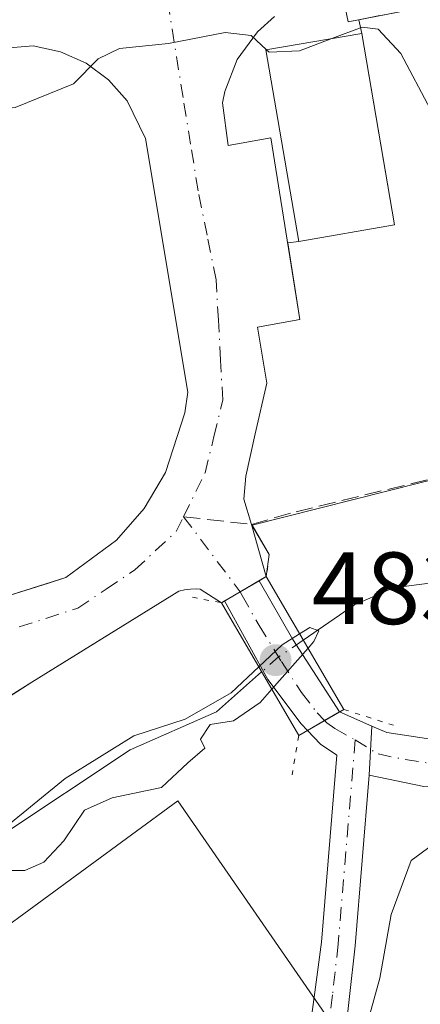
# Model space of a CAD drawing. Units: metres. Extents: x 617484 to 620930, y 4741001 to 4743373.
# Drawn here: x 618556 to 618595, y 4741877 to 4741973 of the extents above; entities that cross this region are included whole.
import ezdxf

# ---------------------------------------------------------------- set-up
doc = ezdxf.new("R2010")
doc.units = ezdxf.units.M
doc.header["$MEASUREMENT"] = 0
for name, pattern in [('DGN Style 3', [2.307223458686699, 1.648016756204785, -0.6592067024819142]), ('DGN Style 4', [2.6384748266838614, 1.318413404963828, -0.6592067024819142, 0.001648016756204785, -0.6592067024819142]), ('DGN Style 5', [1.1536117293433497, 0.4944050268614355, -0.6592067024819142])]:
    doc.linetypes.add(name, pattern=pattern)
for name, color, linetype, lineweight in [('Arbolado forestal CxS', 92, 'Continuous', 0), ('Corriente natural lineal', 142, 'Continuous', 13), ('Corriente natural lineal oculto', 9, 'DGN Style 4', 13), ('Cultivos herbáceos CxS', 92, 'Continuous', 0), ('Curva de nivel normal', 30, 'Continuous', 0), ('Edificación industrial Cxs', 135, 'Continuous', 13), ('Elemento construido', 1, 'Continuous', 0), ('Núcleo urbano CxS', 7, 'Continuous', 0), ('Pista no pavimentada Cxs', 111, 'Continuous', 0), ('Pista no pavimentada eje', 91, 'DGN Style 4', 0), ('Pista pavimentada Cxs', 135, 'Continuous', 0), ('Pista pavimentada eje', 135, 'DGN Style 4', 0), ('Puente Cxs', 1, 'Continuous', 13), ('Puente esquema', 1, 'DGN Style 5', 0), ('Punto de cota en terreno', 7, 'Continuous', 0), ('Recinto industrial CxS', 135, 'Continuous', 0), ('Roquedo CxS', 135, 'Continuous', 0), ('Rótulo de punto de cota en construcción', 7, 'Continuous', 0), ('Senda', 7, 'DGN Style 3', 0), ('Senda no paivmentada conexión', 7, 'DGN Style 3', 0), ('Vía urbana Cxs', 4, 'Continuous', 0), ('Vía urbana eje', 4, 'DGN Style 4', 0)]:
    doc.layers.add(name, color=color, linetype=linetype, lineweight=lineweight)
doc.styles.add('Style-Arial', font='txt')

# ---------------------------------------------------------------- blocks, each defined once
blk = doc.blocks.new('*U17')
at = {"layer": 'Cultivos herbáceos CxS', "color": 92, "linetype": 'Continuous', "lineweight": 0}
blk.add_polyline3d([(618375.2698999997, 4741792.5119, 481.164499999999), (618381.6809, 4741803.344900001, 480.9282999999996), (618394.3003000002, 4741816.515500001, 479.8948999999994), (618430.7059000004, 4741821.4815, 479.8861000000034), (618458.1009000001, 4741823.531099999, 481.0761999999959), (618506.8273, 4741842.172900001, 481.8622000000032), (618531.6501000002, 4741858.726500001, 482.2673000000068), (618544.9408999998, 4741869.7393, 482.258600000001), (618553.0395000001, 4741883.626499999, 480.9760999999999), (618571.1545000002, 4741896.928900001, 480.3650999999954), (618585.8629000002, 4741875.617900001, 484.7473999999929), (618586.5853000004, 4741874.3683, 484.8040000000037), (618603.2785, 4741862.5625, 486.786500000002), (618623.6013000002, 4741854.695699999, 487.8522999999987), (618630.9199000001, 4741840.897100001, 488.2136000000028), (618621.9545, 4741821.473300001, 488.5265999999974), (618618.9731000002, 4741802.622099999, 490.406799999997), (618628.2270999998, 4741788.735900001, 493.4348999999929)], dxfattribs=at)
blk = doc.blocks.new('5PATER')
at = {"layer": 'Roquedo CxS', "linetype": 'Continuous', "lineweight": 0}
h = blk.add_hatch(color=51, dxfattribs=at)
edge = h.paths.add_edge_path()
edge.add_ellipse((0, 0), major_axis=(-0.1095731443231308, -0.1110710700762829), ratio=0.9994222409660322, start_angle=0, end_angle=360)
blk = doc.blocks.new('*U22')
at = {"layer": 'Pista no pavimentada Cxs', "color": 111, "linetype": 'Continuous', "lineweight": 0}
blk.add_polyline3d([(618595.1801000005, 4741898.340100001, 495.7115999999951), (618589.8601000002, 4741899.4301, 485.9665999999997), (618590.1091, 4741904.240700001, 484.7541999999958), (618591.5800999999, 4741903.600099999, 485.866599999994), (618595.8601000002, 4741902.960100001, 495.0106999999989)], dxfattribs=at)
blk = doc.blocks.new('*U28')
at = {"layer": 'Vía urbana Cxs', "color": 4, "linetype": 'Continuous', "lineweight": 0}
for points in [[(618631.4923, 4741981.573200001, 485.8867999999929), (618587.8101000005, 4741973.100099999, 488.0267000000022), (618587.2500999998, 4741975.7501, 486.5736999999936)], [(618580.6101000002, 4741973.620100001, 486.334799999997), (618578.9401000004, 4741972.120100001, 486.0844999999972), (618576.9600999998, 4741969.4001, 485.5905000000057), (618575.7500999998, 4741966.270099999, 485.3931000000011), (618575.5301999999, 4741965.170100001, 485.256899999993), (618576.0900999998, 4741961.0101, 484.9072000000015), (618580.2500999998, 4741961.7601, 488.0877999999939), (618583.0900999998, 4741943.9901, 484.1633000000002), (618578.9301000005, 4741943.2401, 484.0776000000042), (618579.8701, 4741937.7501, 483.9248999999982), (618578.7301000003, 4741932.8101, 483.7706999999937), (618577.7901, 4741928.6801, 483.6809999999969), (618577.6001000004, 4741926.4101, 483.6696999999986), (618578.3601000002, 4741923.950099999, 483.7617000000028), (618579.8000999996, 4741918.850099999, 483.8172999999952), (618579.1201, 4741918.454299999, 483.7785000000004), (618577.2597000003, 4741917.371099999, 483.8058000000019), (618575.7153000003, 4741916.471899999, 484.3551000000007), (618575.4200999998, 4741916.300100001, 484.4787000000069), (618573.3400999998, 4741917.620100001, 483.8481000000029), (618572.9600999998, 4741917.6501, 483.8558000000049), (618572.3902000004, 4741917.640100001, 483.8589999999967), (618571.8201000001, 4741917.5701, 483.8141999999935), (618571.2600999996, 4741917.4301, 483.8125), (618559.2061000001, 4741909.9813, 487.3576999999932), (618556.8901000004, 4741908.550100001, 490.5313000000024), (618553.6801000005, 4741906.470100001, 493.2871000000014)], [(618443.4101, 4741900.610099999, 485.3364000000002), (618491.0500999996, 4741908.360099999, 485.4293000000035), (618516.5701000001, 4741912.710100001, 484.5377000000008), (618537.9301000005, 4741916.300100001, 484.7768999999971), (618553.0502000004, 4741919.130100001, 484.7087000000029), (618553.6201, 4741916.6801, 484.3500000000058), (618558.5192, 4741918.221700001, 483.5964999999997), (618560.2301000003, 4741918.7601, 483.6159000000043), (618565.1700999998, 4741922.4101, 483.7899999999936), (618567.8601000002, 4741925.5101, 484.3524999999936), (618569.9600999998, 4741929.030099999, 484.6989999999933), (618571.8601000002, 4741934.870100001, 484.4279999999999), (618572.1401000004, 4741936.9001, 484.3046000000032), (618567.9901000002, 4741961.670100001, 484.946299999996), (618566.2001, 4741965.350099999, 485.7115000000049), (618564.3901000004, 4741967.4101, 486.9269000000059), (618562.1902000001, 4741969.040100001, 487.1159999999945), (618559.7001, 4741970.170100001, 486.1022999999987), (618557.0201000003, 4741970.7401, 485.6367999999929), (618552.3000999996, 4741970.360099999, 485.5095000000001), (618552.6700999998, 4741967.530099999, 485.4787000000069), (618517.5102000004, 4741961.4801, 485.7966000000015), (618482.5401999997, 4741955.4301, 486.1150999999954), (618477.0001999997, 4741954.459000001, 486.0072999999975)]]:
    blk.add_polyline3d(points, dxfattribs=at)

msp = doc.modelspace()

# ---------------------------------------------------------------- linework, layer by layer
at = {"layer": 'Arbolado forestal CxS', "color": 92, "linetype": 'Continuous', "lineweight": 0}
for points in [[(618458.5843000002, 4741848.9981, 481.7507999999943), (618490.9017000003, 4741854.392700001, 481.6255999999995), (618511.0701000001, 4741864.6819, 482.0546999999933), (618522.1080999998, 4741874.510700001, 482.152700000006), (618541.4254999999, 4741891.7117, 482.8248000000021), (618543.9688999997, 4741902.119899999, 483.6229000000022), (618546.7695000004, 4741904.084100001, 483.5764999999956), (618550.2801000001, 4741904.770099999, 483.4879999999976), (618553.6801000005, 4741906.470100001, 483.4278999999952), (618556.8901000004, 4741908.550100001, 483.4545999999973), (618571.2600999996, 4741917.4301, 483.414499999999), (618571.8201000001, 4741917.5701, 483.4137000000047), (618572.3901000004, 4741917.640100001, 483.4124000000011), (618572.9600999998, 4741917.6501, 483.4049999999989), (618573.3400999998, 4741917.620100001, 483.3986000000005), (618575.4200999998, 4741916.300100001, 483.2685999999958), (618575.7153000003, 4741916.471899999, 483.2703000000038), (618577.2597000003, 4741917.371099999, 483.3181000000041), (618579.1201, 4741918.4542, 483.3003000000026), (618579.8000999996, 4741918.850099999, 483.2954000000027), (618580.0900999998, 4741921.030099999, 483.3987000000052), (618578.4062000001, 4741923.872199999, 483.5188000000053), (618604.5935000004, 4741930.513699999, 482.6682000000001)], [(618458.5843000002, 4741848.9981, 481.7507999999943), (618490.9017000003, 4741854.392700001, 481.6255999999995), (618511.0701000001, 4741864.6819, 482.0546999999933), (618522.1080999998, 4741874.510700001, 482.152700000006), (618541.4254999999, 4741891.7117, 482.8248000000021), (618543.9688999997, 4741902.119899999, 483.6229000000022), (618546.7695000004, 4741904.084100001, 483.5764999999956), (618550.2801000001, 4741904.770099999, 483.4879999999976), (618553.6801000005, 4741906.470100001, 483.4278999999952), (618556.8901000004, 4741908.550100001, 483.4545999999973), (618571.2600999996, 4741917.4301, 483.414499999999), (618571.8201000001, 4741917.5701, 483.4137000000047), (618572.3901000004, 4741917.640100001, 483.4124000000011), (618572.9600999998, 4741917.6501, 483.4049999999989), (618573.3400999998, 4741917.620100001, 483.3986000000005), (618575.4200999998, 4741916.300100001, 483.2685999999958), (618575.7153000003, 4741916.471899999, 483.2703000000038), (618577.2597000003, 4741917.371099999, 483.3181000000041), (618579.1201, 4741918.4542, 483.3003000000026), (618579.8000999996, 4741918.850099999, 483.2954000000027), (618580.0900999998, 4741921.030099999, 483.3987000000052), (618578.4062000001, 4741923.872199999, 483.5188000000053), (618604.5935000004, 4741930.513699999, 482.6682000000001)], [(618628.2270999998, 4741788.735900001, 493.4348999999929), (618618.9731000002, 4741802.622099999, 490.406799999997), (618621.9545, 4741821.473300001, 488.5265999999974), (618630.9199000001, 4741840.897100001, 488.2136000000028), (618623.6013000002, 4741854.695699999, 487.8522999999987), (618603.2785, 4741862.5625, 486.786500000002), (618586.5853000004, 4741874.3683, 484.8040000000037), (618585.8629000002, 4741875.617900001, 484.7473999999929), (618571.1545000002, 4741896.928900001, 480.3650999999954), (618553.0395000001, 4741883.626499999, 480.9760999999999), (618544.9408999998, 4741869.7393, 482.258600000001), (618531.6501000002, 4741858.726500001, 482.2673000000068), (618506.8273, 4741842.172900001, 481.8622000000032), (618458.1009000001, 4741823.531099999, 481.0761999999959), (618430.7059000004, 4741821.4815, 479.8861000000034), (618394.3003000002, 4741816.515500001, 479.8948999999994), (618381.6809, 4741803.344900001, 480.9282999999996), (618375.2698999997, 4741792.5119, 481.164499999999)], [(618375.2698999997, 4741792.5119, 481.164499999999), (618381.6809, 4741803.344900001, 480.9282999999996), (618394.3003000002, 4741816.515500001, 479.8948999999994), (618430.7059000004, 4741821.4815, 479.8861000000034), (618458.1009000001, 4741823.531099999, 481.0761999999959), (618506.8273, 4741842.172900001, 481.8622000000032), (618531.6501000002, 4741858.726500001, 482.2673000000068), (618544.9408999998, 4741869.7393, 482.258600000001), (618553.0395000001, 4741883.626499999, 480.9760999999999), (618571.1545000002, 4741896.928900001, 480.3650999999954), (618585.8629000002, 4741875.617900001, 484.7473999999929), (618586.5853000004, 4741874.3683, 484.8040000000037), (618603.2785, 4741862.5625, 486.786500000002), (618623.6013000002, 4741854.695699999, 487.8522999999987), (618630.9199000001, 4741840.897100001, 488.2136000000028), (618621.9545, 4741821.473300001, 488.5265999999974), (618618.9731000002, 4741802.622099999, 490.406799999997), (618628.2270999998, 4741788.735900001, 493.4348999999929)]]:
    msp.add_polyline3d(points, dxfattribs=at)
at = {"layer": 'Corriente natural lineal', "color": 142, "linetype": 'Continuous', "lineweight": 13}
for points in [[(618601.5823999997, 4741919.816000001, 481.6996999999974), (618595.7598000001, 4741918.223099999, 481.3895000000048), (618592.2177999998, 4741917.760600001, 481.2896999999939), (618588.4220000004, 4741916.0823, 481.5734999999986), (618583.4142000005, 4741912.653200001, 481.7130999999936)], [(618579.3474000003, 4741909.543199999, 481.6141999999964), (618574.9269000003, 4741905.646400001, 481.4554999999964), (618566.5010000002, 4741901.928400001, 481.8917999999976), (618553.7515000004, 4741893.4619, 480.4755000000005), (618544.9308000002, 4741885.166999999, 481.241599999994), (618538.3699000003, 4741880.244999999, 481.2924000000058), (618525.0017999997, 4741866.9956, 480.517200000002), (618521.5248999996, 4741864.009, 480.4238000000041), (618514.4726999998, 4741859.9968, 480.8831999999966), (618502.7789000003, 4741851.5338, 480.4636000000028), (618483.8970999997, 4741843.248299999, 479.7220999999991), (618478.1423000004, 4741841.460200001, 479.5626000000047), (618471.2779000001, 4741840.3244, 480.0114999999933)]]:
    msp.add_polyline3d(points, dxfattribs=at)
at = {"layer": 'Corriente natural lineal oculto', "color": 9, "linetype": 'DGN Style 4', "lineweight": 13, "extrusion": (0.2801299322714966, -0.3941482159704873, 0.8753138893521849), "elevation": -1695311.03245543, "flags": 128}
msp.add_lwpolyline([(3251263.437313394, 3069786.286921796), (3251260.511766244, 3069786.345239858), (3251258.320780169, 3069786.082394975)], dxfattribs=at)
at = {"layer": 'Cultivos herbáceos CxS', "color": 92, "linetype": 'Continuous', "lineweight": 0}
msp.add_polyline3d([(618375.2698999997, 4741792.5119, 481.164499999999), (618381.6809, 4741803.344900001, 480.9282999999996), (618394.3003000002, 4741816.515500001, 479.8948999999994), (618430.7059000004, 4741821.4815, 479.8861000000034), (618458.1009000001, 4741823.531099999, 481.0761999999959), (618506.8273, 4741842.172900001, 481.8622000000032), (618531.6501000002, 4741858.726500001, 482.2673000000068), (618544.9408999998, 4741869.7393, 482.258600000001), (618553.0395000001, 4741883.626499999, 480.9760999999999), (618571.1545000002, 4741896.928900001, 480.3650999999954), (618585.8629000002, 4741875.617900001, 484.7473999999929), (618586.5853000004, 4741874.3683, 484.8040000000037), (618603.2785, 4741862.5625, 486.786500000002), (618623.6013000002, 4741854.695699999, 487.8522999999987), (618630.9199000001, 4741840.897100001, 488.2136000000028), (618621.9545, 4741821.473300001, 488.5265999999974), (618618.9731000002, 4741802.622099999, 490.406799999997), (618628.2270999998, 4741788.735900001, 493.4348999999929)], dxfattribs=at)
at = {"layer": 'Curva de nivel normal', "color": 30, "linetype": 'Continuous', "lineweight": 0, "flags": 128}
for points, elevation in [([(618586.1940000001, 4741971.453700001), (618589.1799999997, 4741972.5801), (618590.7300000006, 4741972.380100001), (618592.9400000004, 4741969.9901), (618595.8399999999, 4741964.530099999), (618598.3600000005, 4741963.140100001), (618601.8399999999, 4741965.340100001), (618604.9500000002, 4741969.1801), (618608.1799999997, 4741971.3301), (618616.0300000003, 4741974.5601)], 485), ([(618475.54, 4741929.5801), (618485.3600000005, 4741936.0701), (618491.7000000002, 4741941.600099999), (618495.9800000006, 4741947.380100001), (618499.8099999996, 4741951.340100001), (618503.9800000006, 4741953.2401), (618509.3600000005, 4741955.5001), (618520.0300000003, 4741958.3201), (618530.3600000005, 4741959.8101), (618535.1299999999, 4741960.2601), (618542.3600000005, 4741962.120100001), (618548.9000000004, 4741963.460100001), (618552.0300000003, 4741964.340100001), (618555.2599999999, 4741964.700099999), (618560.9800000006, 4741967.020099999), (618563.3799999999, 4741969.460100001), (618565.4500000002, 4741970.4801), (618570.2599999999, 4741970.970100001), (618575.7999999998, 4741972.040100001), (618578.3099999996, 4741971.7401), (618579.8269999997, 4741970.351700001)], 485), ([(618579.8269999997, 4741970.351700001), (618580.0800000001, 4741970.120100001), (618583.0300000003, 4741970.2601), (618586.1940000001, 4741971.453700001)], 485), ([(618583.0599999996, 4741913.2601), (618581.3600000005, 4741912.190099999), (618579.0599999996, 4741910.030099999)], 480), ([(618583.8808000004, 4741911.8509), (618584.4600000001, 4741912.5001), (618584.9500000002, 4741913.540100001), (618584.0499999998, 4741913.880100001), (618583.0599999996, 4741913.2601)], 480), ([(618583.8808000004, 4741911.8509), (618580.3391000004, 4741907.8391)], 480), ([(618579.0599999996, 4741910.030099999), (618576.3600000005, 4741907.5001), (618571.8799999999, 4741904.9101), (618566.8700000001, 4741903.280099999), (618560.1600000003, 4741899.120100001), (618551.3799999999, 4741891.9901), (618541.9299999997, 4741884.6501), (618533.0499999998, 4741876.8301), (618528.0899999999, 4741872.170100001), (618524.2000000002, 4741869.460100001), (618520.8899999997, 4741866.020099999), (618515.9199999999, 4741862.9001), (618510.0300000003, 4741858.7401), (618500.2999999998, 4741852.050100001), (618494.5300000003, 4741851.370100001), (618485.0300000003, 4741848.6801), (618478.3600000005, 4741845.340100001), (618474.3600000005, 4741843.950099999)], 480), ([(618580.3391000004, 4741907.8391), (618579.2000000002, 4741906.5601), (618576.5999999996, 4741904.7501), (618574.3300000001, 4741904.4001), (618573.3799999999, 4741902.970100001), (618573.79, 4741902.0801), (618572.1500000004, 4741900.640100001), (618569.5700000003, 4741898.2301), (618564.75, 4741897.2301), (618562.0300000003, 4741896.020099999), (618560.0300000003, 4741893.040100001), (618558.0599999996, 4741890.9301), (618556.2100000001, 4741890.130100001), (618554.5999999996, 4741890.140100001), (618553, 4741889.0701), (618549.6100000005, 4741884.9001), (618544.7800000003, 4741880.040100001), (618540.5999999996, 4741875.2301)], 480), ([(618596.0300000003, 4741892.620100001), (618593.9600000001, 4741891.100099999), (618592, 4741885.8101), (618590.8899999997, 4741879.600099999), (618588.2999999998, 4741870.190099999)], 485)]:
    msp.add_lwpolyline(points, dxfattribs=dict(at, elevation=elevation))
at = {"layer": 'Edificación industrial Cxs', "color": 135, "linetype": 'Continuous', "lineweight": 13}
msp.add_polyline3d([(618592.3400999998, 4741953.2301, 488.094299999997), (618582.9801000003, 4741951.620100001, 486.5866999999998), (618579.7600999996, 4741970.340100001, 487.2128999999986), (618589.1201, 4741971.960100001, 488.1919999999955), (618592.3400999998, 4741953.2301, 488.094299999997)], dxfattribs=at)
msp.add_3dface([(618592.3400999998, 4741953.2301, 488.1919999999955), (618582.9801000003, 4741951.620100001, 488.1919999999955), (618579.7600999996, 4741970.340100001, 488.1919999999955), (618589.1201, 4741971.960100001, 488.1919999999955)], dxfattribs=at)
at = {"layer": 'Elemento construido', "color": 1, "linetype": 'Continuous', "lineweight": 0}
for points in [[(618636.5800999999, 4741982.5601, 486.6229000000022), (618587.8101000005, 4741973.100099999, 488.0267000000022), (618587.2500999998, 4741975.7501, 486.5736999999936)], [(618580.6101000002, 4741973.620100001, 486.334799999997), (618578.9401000004, 4741972.120100001, 486.0844999999972), (618576.9600999998, 4741969.4001, 485.5905000000057), (618575.7500999998, 4741966.270099999, 485.3931000000011), (618575.5301000001, 4741965.170100001, 485.256899999993), (618576.0900999998, 4741961.0101, 484.9072000000015), (618580.2500999998, 4741961.7601, 488.0877999999939), (618583.0900999998, 4741943.9901, 484.1633000000002), (618578.9301000005, 4741943.2401, 484.0776000000042), (618579.8701, 4741937.7501, 483.9248999999982), (618578.7301000003, 4741932.8101, 483.7706999999937), (618577.7901, 4741928.6801, 483.6809999999969), (618577.6001000004, 4741926.4101, 483.6696999999986), (618578.3601000002, 4741923.950099999, 483.7617000000028)], [(618443.4101, 4741900.610099999, 485.3364000000002), (618491.0500999996, 4741908.360099999, 485.4293000000035), (618516.5701000001, 4741912.710100001, 484.5377000000008), (618537.9301000005, 4741916.300100001, 484.7768999999971), (618553.0500999996, 4741919.130100001, 484.7087000000029), (618553.6201, 4741916.6801, 484.3500000000058), (618560.2301000003, 4741918.7601, 483.6159000000043), (618565.1700999998, 4741922.4101, 483.7899999999936), (618567.8601000002, 4741925.5101, 484.3524999999936), (618569.9600999998, 4741929.030099999, 484.6989999999933), (618571.8601000002, 4741934.870100001, 484.4279999999999), (618572.1401000004, 4741936.9001, 484.3046000000032), (618567.9901000002, 4741961.670100001, 484.946299999996), (618566.2001, 4741965.350099999, 485.7115000000049), (618564.3901000004, 4741967.4101, 486.9269000000059), (618562.1901000004, 4741969.040100001, 487.1159000000043), (618559.7001, 4741970.170100001, 486.1022999999987), (618557.0201000003, 4741970.7401, 485.6367999999929), (618552.3000999996, 4741970.360099999, 485.5095000000001), (618552.6700999998, 4741967.530099999, 485.4787000000069), (618517.5100999996, 4741961.4801, 485.7964999999967), (618482.5401, 4741955.4301, 486.1150999999954), (618405.9801000003, 4741942.0101, 485.2140000000073)], [(618575.4200999998, 4741916.300100001, 484.4787000000069), (618573.3400999998, 4741917.620100001, 483.8481000000029), (618572.9600999998, 4741917.6501, 483.8558000000049), (618572.3901000004, 4741917.640100001, 483.8589999999967), (618571.8201000001, 4741917.5701, 483.8141999999935), (618571.2600999996, 4741917.4301, 483.8125), (618556.8901000004, 4741908.550100001, 490.5313000000024), (618553.6801000005, 4741906.470100001, 493.2871000000014), (618550.2801000001, 4741904.770099999, 492.7734999999957), (618541.5800999999, 4741903.0701, 485.6677000000054), (618526.4600999998, 4741900.420100001, 484.1209999999992), (618503.0201000003, 4741896.8301, 484.6880999999995), (618475.2301000003, 4741891.7301, 485.3763999999938)]]:
    msp.add_polyline3d(points, dxfattribs=at)
at = {"layer": 'Núcleo urbano CxS', "color": 7, "linetype": 'Continuous', "lineweight": 0}
for points in [[(618604.5935000004, 4741930.513699999, 482.6682000000001), (618578.4062000001, 4741923.872199999, 483.5188000000053), (618580.0900999998, 4741921.030099999, 483.3987000000052), (618579.8000999996, 4741918.850099999, 483.2954000000027), (618579.1201, 4741918.4542, 483.3003000000026), (618577.2597000003, 4741917.371099999, 483.3181000000041), (618575.7153000003, 4741916.471899999, 483.2703000000038), (618575.4200999998, 4741916.300100001, 483.2685999999958), (618573.3400999998, 4741917.620100001, 483.3986000000005), (618572.9600999998, 4741917.6501, 483.4049999999989), (618572.3901000004, 4741917.640100001, 483.4124000000011), (618571.8201000001, 4741917.5701, 483.4137000000047), (618571.2600999996, 4741917.4301, 483.414499999999), (618556.8901000004, 4741908.550100001, 483.4545999999973), (618553.6801000005, 4741906.470100001, 483.4278999999952), (618550.2801000001, 4741904.770099999, 483.4879999999976), (618546.7695000004, 4741904.084100001, 483.5764999999956), (618543.9688999997, 4741902.119899999, 483.6229000000022), (618541.4254999999, 4741891.7117, 482.8248000000021), (618522.1080999998, 4741874.510700001, 482.152700000006), (618511.0701000001, 4741864.6819, 482.0546999999933), (618490.9017000003, 4741854.392700001, 481.6255999999995), (618458.5843000002, 4741848.9981, 481.7507999999943)], [(618458.5843000002, 4741848.9981, 481.7507999999943), (618490.9017000003, 4741854.392700001, 481.6255999999995), (618511.0701000001, 4741864.6819, 482.0546999999933), (618522.1080999998, 4741874.510700001, 482.152700000006), (618541.4254999999, 4741891.7117, 482.8248000000021), (618543.9688999997, 4741902.119899999, 483.6229000000022), (618546.7695000004, 4741904.084100001, 483.5764999999956), (618550.2801000001, 4741904.770099999, 483.4879999999976), (618553.6801000005, 4741906.470100001, 483.4278999999952), (618556.8901000004, 4741908.550100001, 483.4545999999973), (618571.2600999996, 4741917.4301, 483.414499999999), (618571.8201000001, 4741917.5701, 483.4137000000047), (618572.3901000004, 4741917.640100001, 483.4124000000011), (618572.9600999998, 4741917.6501, 483.4049999999989), (618573.3400999998, 4741917.620100001, 483.3986000000005), (618575.4200999998, 4741916.300100001, 483.2685999999958), (618575.7153000003, 4741916.471899999, 483.2703000000038), (618577.2597000003, 4741917.371099999, 483.3181000000041), (618579.1201, 4741918.4542, 483.3003000000026), (618579.8000999996, 4741918.850099999, 483.2954000000027), (618580.0900999998, 4741921.030099999, 483.3987000000052), (618578.4062000001, 4741923.872199999, 483.5188000000053), (618604.5935000004, 4741930.513699999, 482.6682000000001)]]:
    msp.add_polyline3d(points, dxfattribs=at)
at = {"layer": 'Pista no pavimentada Cxs', "color": 111, "linetype": 'Continuous', "lineweight": 0, "extrusion": (0.01261673915177108, 0.2437513471054357, 0.9697556902011256), "elevation": 1164120.229707783, "flags": 128}
msp.add_lwpolyline([(-372646.9912909775, -4623226.380681748), (-372646.9912909775, -4623231.347953347)], dxfattribs=at)
at = {"layer": 'Pista no pavimentada Cxs', "color": 111, "linetype": 'Continuous', "lineweight": 0}
for points in [[(618590.1091, 4741904.240700001, 484.7541999999958), (618591.5800999999, 4741903.600099999, 485.866599999994), (618595.8601000002, 4741902.960100001, 495.0106999999989), (618604.9801000003, 4741902.9101, 497.6288999999961), (618610.3101000005, 4741902.280099999, 495.1149000000005), (618621.4401000004, 4741900.3201, 491.3545000000013), (618624.1101000002, 4741899.640100001, 488.7926000000007), (618629.9801000003, 4741898.140100001, 486.3392000000022), (618634.6501000002, 4741896.380100001, 486.6196000000054), (618638.2301000003, 4741894.520099999, 487.1539000000049), (618645.3701, 4741889.350099999, 488.5795999999973), (618649.1401000004, 4741886.0701, 488.6322999999975), (618655.6300999997, 4741878.960100001, 490.6321000000025), (618661.6001000004, 4741870.350099999, 491.8368999999948), (618669.9801000003, 4741856.4801, 494.7943999999989), (618672.7801000001, 4741852.3301, 494.7924000000058), (618678.0100999996, 4741845.670100001, 494.7743000000046), (618684.4301000005, 4741838.670100001, 495.866599999994), (618693.9101, 4741829.440099999, 497.8246000000072), (618703.7801000001, 4741818.390100001, 500.2379999999976), (618710.7901, 4741809.6501, 501.4927000000025), (618715.3201000001, 4741802.090100001, 502.0948999999965), (618718.8901000004, 4741797.720100001, 502.9594999999972)], [(618711.4200999998, 4741799.360099999, 500.766300000003), (618706.8601000002, 4741806.960100001, 499.4964000000036), (618702.6201, 4741812.4001, 498.6965000000055), (618690.4600999998, 4741826.1601, 496.3304000000062), (618681.0201000003, 4741835.360099999, 494.6687999999995), (618674.3400999998, 4741842.640100001, 493.6293000000006), (618666.0201000003, 4741853.840100001, 492.0767999999953), (618659.9301000005, 4741864.0801, 490.8053999999975), (618655.0100999996, 4741871.7401, 489.5641000000033), (618648.9001000002, 4741879.520099999, 488.5142000000051), (618642.3400999998, 4741885.6801, 487.6474000000017), (618635.7001, 4741890.4801, 486.7893999999943), (618633.1901000004, 4741891.8201, 486.4679000000033), (618628.5401, 4741893.600099999, 486.0804999999964), (618620.4401000004, 4741895.670100001, 492.9130000000005), (618609.6201, 4741897.5701, 500.0840000000026), (618604.6601, 4741898.1601, 500.8107000000019), (618595.1801000005, 4741898.340100001, 495.7115999999951), (618589.8601000002, 4741899.4301, 485.9665999999997)]]:
    msp.add_polyline3d(points, dxfattribs=at)
at = {"layer": 'Pista no pavimentada eje', "color": 91, "linetype": 'DGN Style 4', "lineweight": 0}
msp.add_polyline3d([(618588.4798999997, 4741902.892899999, 484.1646999999939), (618590.7200999996, 4741901.515100001, 486.0978000000032), (618593.3800999997, 4741900.970100001, 489.9517000000051), (618595.5201000003, 4741900.6501, 495.622000000003)], dxfattribs=at)
at = {"layer": 'Pista pavimentada Cxs', "color": 135, "linetype": 'Continuous', "lineweight": 0, "extrusion": (-0.5031301656356332, 0.8642106357032927, 0.0001164678986512399), "elevation": 3786790.602947364, "flags": 128}
msp.add_lwpolyline([(-2920380.951894566, 43.31555613624221), (-2920382.738996129, 42.76625613251781), (-2920384.891713892, 42.73895613233117)], dxfattribs=at)
at = {"layer": 'Pista pavimentada Cxs', "color": 135, "linetype": 'Continuous', "lineweight": 0, "extrusion": (-0.7927548253561151, -0.5002972908013197, 0.3481988048392114), "elevation": -2862582.087065349, "flags": 128}
msp.add_lwpolyline([(-3679996.859376023, 1063803.505325601), (-3679990.270333848, 1063802.634105253), (-3679981.832288969, 1063802.829215087)], dxfattribs=at)
at = {"layer": 'Pista pavimentada Cxs', "color": 135, "linetype": 'Continuous', "lineweight": 0, "extrusion": (0.5030318849298255, -0.8642677802682608, 0.0003559973597632083), "elevation": -3787107.117998986, "flags": 128}
msp.add_lwpolyline([(2919951.07081725, 1832.627551276311), (2919952.993885413, 1831.767351221807), (2919954.669782975, 1831.344951195045)], dxfattribs=at)
msp.add_lwpolyline([(2919951.07081725, 1832.627551276311), (2919952.993885413, 1831.767351221807), (2919954.669782975, 1831.344951195045)], dxfattribs=at)
at = {"layer": 'Pista pavimentada Cxs', "color": 135, "linetype": 'Continuous', "lineweight": 0, "extrusion": (-0.3870944142451726, 0.1685855919601049, 0.906497000901629), "elevation": 560403.385725094, "flags": 128}
msp.add_lwpolyline([(-4594490.10822004, -1202051.430408193), (-4594490.108220039, -1202047.618344509)], dxfattribs=at)
at = {"layer": 'Pista pavimentada Cxs', "color": 135, "linetype": 'Continuous', "lineweight": 0, "extrusion": (0.01261673915177108, 0.2437513471054357, 0.9697556902011256), "elevation": 1164120.229707783, "flags": 128}
msp.add_lwpolyline([(-372646.9912909775, -4623226.380681748), (-372646.9912909775, -4623231.347953347)], dxfattribs=at)
at = {"layer": 'Pista pavimentada Cxs', "color": 135, "linetype": 'Continuous', "lineweight": 0}
msp.add_polyline3d([(618586.9408999998, 4741905.6205, 483.1447000000044), (618585.4924, 4741904.777600001, 483.5671000000002), (618583.8301999997, 4741903.810500001, 484.4272999999957), (618583.2100999998, 4741904.460100001, 484.1585000000051), (618579.9382999997, 4741908.7905, 483.2093000000023), (618575.7153000003, 4741916.471899999, 484.3551000000007), (618577.2597000003, 4741917.371099999, 483.8058000000019), (618579.1201, 4741918.454299999, 483.7785000000004), (618582.3800999997, 4741912.720100001, 482.9618000000046)], close=True, dxfattribs=at)
for points in [[(618583.8301999997, 4741903.810500001, 484.4272999999957), (618583.2100999998, 4741904.460100001, 484.1585000000051), (618579.9382999997, 4741908.7905, 483.2093000000023), (618575.7153000003, 4741916.471899999, 484.3551000000007)], [(618574.3000999996, 4741789.840100001, 495.3803000000044), (618574.2801000001, 4741802.120100001, 492.9530999999988), (618574.7001, 4741812.0001, 491.3087999999989), (618575.6401000004, 4741822.190099999, 490.2621000000072), (618582.2001, 4741860.670100001, 486.1469999999972), (618585.1801000005, 4741883.120100001, 484.8564000000042), (618586.6901000004, 4741901.4001, 484.1294000000053), (618585.1001000004, 4741902.4801, 484.6616999999969), (618583.8301999997, 4741903.810500001, 484.4272999999957), (618585.4924, 4741904.777600001, 483.5671000000002), (618586.9408999998, 4741905.6205, 483.1447000000044), (618590.1091, 4741904.240700001, 484.7541999999958), (618589.8601000002, 4741899.4301, 485.9665999999997), (618588.4801000003, 4741882.7601, 485.9858999999997), (618587.3601000002, 4741872.840100001, 485.3046000000032), (618584.7100999998, 4741855.2601, 486.7042999999976), (618578.9401000004, 4741821.7601, 489.9152999999933), (618578.0201000003, 4741811.870100001, 491.1570999999968), (618577.6001000004, 4741802.050100001, 493.0483999999997), (618577.6201, 4741790.0001, 495.3653000000049)], [(618583.0601000005, 4741718.640100001, 505.6149000000005), (618582.9001000002, 4741723.360099999, 505.3607000000048), (618583.5000999998, 4741727.120100001, 505.1793000000035), (618584.5301000001, 4741733.8301, 504.4389999999985), (618584.1001000004, 4741743.7601, 503.0840999999928), (618582.5800999999, 4741749.280099999, 502.2252000000008), (618578.9401000004, 4741759.360099999, 500.9707000000053), (618577.0401, 4741767.520099999, 499.3359999999957), (618575.0601000005, 4741782.0801, 497.0218000000023), (618574.3000999996, 4741789.840100001, 495.3803000000044), (618574.2801000001, 4741802.120100001, 492.9530999999988), (618574.7001, 4741812.0001, 491.3087999999989), (618575.6401000004, 4741822.190099999, 490.2621000000072), (618582.2001, 4741860.670100001, 486.1469999999972), (618585.1801000005, 4741883.120100001, 484.8564000000042), (618586.6901000004, 4741901.4001, 484.1294000000053), (618585.1001000004, 4741902.4801, 484.6616999999969), (618583.8301999997, 4741903.810500001, 484.4272999999957)], [(618589.8601000002, 4741899.4301, 485.9665999999997), (618588.4801000003, 4741882.7601, 485.9858999999997), (618587.3601000002, 4741872.840100001, 485.3046000000032), (618584.7100999998, 4741855.2601, 486.7042999999976), (618578.9401000004, 4741821.7601, 489.9152999999933), (618578.0201000003, 4741811.870100001, 491.1570999999968), (618577.6001000004, 4741802.050100001, 493.0483999999997), (618577.6201, 4741790.0001, 495.3653000000049), (618579.6201, 4741772.670100001, 498.2605999999942), (618581.3000999996, 4741763.290100001, 499.9839000000065), (618587.1101000002, 4741745.540100001, 502.7090000000026), (618588.0800999999, 4741739.3201, 503.545499999993), (618587.9600999998, 4741734.340100001, 504.2225999999937), (618586.7801000001, 4741726.600099999, 505.0679999999993), (618586.2301000003, 4741723.1501, 505.3196000000025), (618586.3701, 4741718.940099999, 505.5881999999983)]]:
    msp.add_polyline3d(points, dxfattribs=at)
at = {"layer": 'Pista pavimentada eje', "color": 135, "linetype": 'DGN Style 4', "lineweight": 0, "extrusion": (-0.009151842327135272, 0.01213098176156133, 0.9998845348656614), "elevation": 52346.74153301744, "flags": 128}
msp.add_lwpolyline([(618550.2374915067, 4741638.601441636), (618555.7785389847, 4741631.257501245)], dxfattribs=at)
at = {"layer": 'Pista pavimentada eje', "color": 135, "linetype": 'DGN Style 4', "lineweight": 0}
for points in [[(618577.2597000003, 4741917.371099999, 483.8058000000019), (618577.4401000004, 4741917.0001, 483.965400000001), (618579.1001000004, 4741914.0801, 484.5807000000059), (618581.2801000001, 4741910.5601, 483.1186000000016), (618583.2401000002, 4741907.520099999, 482.0834999999934), (618584.7550999997, 4741905.550100001, 483.3073000000004), (618585.4924, 4741904.777600001, 483.5671000000002)], [(618585.4924, 4741904.777600001, 483.5671000000002), (618585.7001, 4741904.5601, 483.6146000000008), (618586.4951, 4741904.020099999, 483.6114999999991), (618588.4798999997, 4741902.892899999, 484.1646999999939)], [(618588.4798999997, 4741902.892899999, 484.1646999999939), (618586.8300999999, 4741882.940099999, 484.9481999999989), (618586.2701000003, 4741877.9801, 485.225900000005), (618584.7801000001, 4741866.755100001, 485.7111000000005), (618583.4550999999, 4741857.965100001, 486.4045000000042), (618580.1750999996, 4741838.725099999, 488.3871000000072), (618577.2901, 4741821.975099999, 490.0158999999985), (618576.8300999999, 4741817.030099999, 490.5607000000019), (618576.3601000002, 4741811.9351, 491.2820999999968), (618575.9401000004, 4741802.085100001, 493.0062999999937), (618575.9600999998, 4741789.920100001, 495.3718999999983)]]:
    msp.add_polyline3d(points, dxfattribs=at)
at = {"layer": 'Puente Cxs', "color": 1, "linetype": 'Continuous', "lineweight": 13, "extrusion": (0.1118303559592374, 0.06510671404831617, 0.9915921980692775), "elevation": 378386.5033081287, "flags": 128}
msp.add_lwpolyline([(3786775.01773787, -2895783.935547709), (3786775.017737871, -2895789.046746194)], dxfattribs=at)
at = {"layer": 'Puente Cxs', "color": 1, "linetype": 'Continuous', "lineweight": 13, "extrusion": (0.02475687954419788, -0.04244970890802741, 0.9987918297267243), "elevation": -185495.7364863629, "flags": 128}
msp.add_lwpolyline([(2923269.11441048, 3780016.48152277), (2923269.114410479, 3780001.437192793)], dxfattribs=at)
at = {"layer": 'Puente Cxs', "color": 1, "linetype": 'Continuous', "lineweight": 13, "extrusion": (-0.01842258551226553, 0.03169660739396427, 0.9993277407451252), "elevation": 139391.0536914417, "flags": 128}
msp.add_lwpolyline([(-2917640.063081615, -3786322.5859587), (-2917640.063081615, -3786337.620798953)], dxfattribs=at)
at = {"layer": 'Puente Cxs', "color": 1, "linetype": 'Continuous', "lineweight": 13, "extrusion": (0.309454136352835, 0.1800460430069705, 0.9337138533253393), "elevation": 1045636.865216934, "flags": 128}
msp.add_lwpolyline([(3787574.840084082, -2725663.630303963), (3787574.840084082, -2725658.178376449)], dxfattribs=at)
at = {"layer": 'Puente Cxs', "color": 1, "linetype": 'Continuous', "lineweight": 13}
msp.add_3dface([(618587.3701, 4741905.870100001, 483.0779999999941), (618582.9700999996, 4741903.3101, 485.0298999999941), (618575.4200999998, 4741916.300100001, 484.4787000000069), (618579.8000999996, 4741918.850099999, 483.8172999999952)], dxfattribs=at)
at = {"layer": 'Puente esquema', "color": 1, "linetype": 'DGN Style 5', "lineweight": 0, "extrusion": (-0.007763415333115605, -0.05835946696767733, 0.9982654466611646), "elevation": -281055.1703075824, "flags": 128}
msp.add_lwpolyline([(-12119.15670218191, 4773815.846370873), (-12119.15670218191, 4773813.643345206)], dxfattribs=at)
at = {"layer": 'Puente esquema', "color": 1, "linetype": 'DGN Style 5', "lineweight": 0, "extrusion": (-0.03928650159312864, 0.007469968602725714, 0.999200065233008), "elevation": 11604.39279991544, "flags": 128}
msp.add_lwpolyline([(-4774000.452886302, -277835.5697030082), (-4774000.452886302, -277832.6765064218)], dxfattribs=at)
at = {"layer": 'Puente esquema', "color": 1, "linetype": 'DGN Style 5', "lineweight": 0, "extrusion": (-0.5049411381929801, 0.1610912960137657, 0.8479882318222247), "elevation": 451939.1959186484, "flags": 128}
msp.add_lwpolyline([(-4705587.82083991, -722160.6969753667), (-4705587.82083991, -722154.0622581717)], dxfattribs=at)
at = {"layer": 'Puente esquema', "color": 1, "linetype": 'DGN Style 5', "lineweight": 0, "extrusion": (0.09520162451753968, 0.5682346966777592, 0.8173407980645262), "elevation": 2753800.527467892, "flags": 128}
msp.add_lwpolyline([(173454.4991719456, -3905737.871404538), (173454.4991719456, -3905733.132571549)], dxfattribs=at)
at = {"layer": 'Recinto industrial CxS', "color": 135, "linetype": 'Continuous', "lineweight": 0, "extrusion": (-0.08914619869312694, 0.4103608741601203, 0.9075554573782848), "elevation": 1891217.951493423, "flags": 128}
msp.add_lwpolyline([(-1611149.303268814, -4086129.674553808), (-1611149.303268814, -4086128.166215249)], dxfattribs=at)
at = {"layer": 'Recinto industrial CxS', "color": 135, "linetype": 'Continuous', "lineweight": 0, "extrusion": (-0.9855420246991602, -0.1694311587148571, 2.901895823818482e-06), "elevation": -1413083.376256649, "flags": 128}
msp.add_lwpolyline([(-4568604.375255889, 492.2926207503349), (-4568593.128245854, 494.4108207503555), (-4568585.370485434, 492.1949207503361)], dxfattribs=at)
at = {"layer": 'Recinto industrial CxS', "color": 135, "linetype": 'Continuous', "lineweight": 0, "extrusion": (-0.1545053366699174, -0.02657623845468972, 0.9876344488170282), "elevation": -221117.038807755, "flags": 128}
msp.add_lwpolyline([(-4568459.329036892, 1396088.740734962), (-4568459.329036892, 1396079.124365702)], dxfattribs=at)
at = {"layer": 'Recinto industrial CxS', "color": 135, "linetype": 'Continuous', "lineweight": 0, "extrusion": (-0.4218231783954006, -0.0582119875079733, 0.9048074771346519), "elevation": -536530.7999553217, "flags": 128}
msp.add_lwpolyline([(-4612869.42758059, 1141192.644647106), (-4612869.427580591, 1141191.433574532)], dxfattribs=at)
at = {"layer": 'Recinto industrial CxS', "color": 135, "linetype": 'Continuous', "lineweight": 0, "extrusion": (-0.02778747825327227, 0.04690140839417303, 0.9985129513145871), "elevation": 205697.2213513266, "flags": 128}
msp.add_lwpolyline([(-2949248.508236786, -3758737.029898847), (-2949248.508236786, -3758733.630834845)], dxfattribs=at)
at = {"layer": 'Recinto industrial CxS', "color": 135, "linetype": 'Continuous', "lineweight": 0, "extrusion": (-0.007763415333115605, -0.05835946696767733, 0.9982654466611646), "elevation": -281055.1703075824, "flags": 128}
msp.add_lwpolyline([(-12119.15670218191, 4773815.846370873), (-12119.15670218191, 4773813.643345206)], dxfattribs=at)
at = {"layer": 'Recinto industrial CxS', "color": 135, "linetype": 'Continuous', "lineweight": 0, "extrusion": (0.01095872097284181, 0.006380020795591676, 0.999919597652375), "elevation": 37516.1139286707, "flags": 128}
msp.add_lwpolyline([(618536.6720851874, 4741775.607789693), (618534.8114977276, 4741774.524667649)], dxfattribs=at)
at = {"layer": 'Recinto industrial CxS', "color": 135, "linetype": 'Continuous', "lineweight": 0, "extrusion": (-0.04256245375407163, -0.02478011095342148, 0.9987864554706221), "elevation": -143350.3192063955, "flags": 128}
msp.add_lwpolyline([(-3786744.259306201, 2916925.467799889), (-3786744.259306201, 2916924.679991378)], dxfattribs=at)
at = {"layer": 'Recinto industrial CxS', "color": 135, "linetype": 'Continuous', "lineweight": 0, "extrusion": (0.2539030010102438, 0.1478305999147962, 0.9558657749950165), "elevation": 858521.5657165934, "flags": 128}
msp.add_lwpolyline([(3786686.024107185, -2791481.343419081), (3786686.024107185, -2791479.473803481)], dxfattribs=at)
at = {"layer": 'Recinto industrial CxS', "color": 135, "linetype": 'Continuous', "lineweight": 0, "extrusion": (0.2941010907749803, 0.1711604568036591, 0.9403236923696698), "elevation": 994007.8326278933, "flags": 128}
msp.add_lwpolyline([(3787240.609340773, -2745389.766912856), (3787240.609340774, -2745389.403683948)], dxfattribs=at)
at = {"layer": 'Recinto industrial CxS', "color": 135, "linetype": 'Continuous', "lineweight": 0}
for points in [[(618590.8953999998, 4741973.6986, 486.7133999999933), (618588.8295, 4741973.297800001, 487.5586000000039), (618589.1201, 4741971.960100001, 488.1919999999955), (618591.0257000001, 4741960.875700001, 490.3102000000072), (618592.3400999998, 4741953.2301, 488.094299999997), (618582.9801000003, 4741951.620100001, 486.5866999999998), (618581.8946000002, 4741951.4703, 486.0709999999963), (618583.0900999998, 4741943.9901, 484.1633000000002), (618578.9301000005, 4741943.2401, 484.0776000000042), (618579.8701, 4741937.7501, 483.9248999999982), (618578.7301000003, 4741932.8101, 483.7706999999937), (618577.7901, 4741928.6801, 483.6809999999969), (618577.6001000004, 4741926.4101, 483.6696999999986), (618578.3601000002, 4741923.950099999, 483.7617000000028), (618580.0900999998, 4741921.030099999, 483.9470000000001), (618579.8000999996, 4741918.850099999, 483.8172999999952), (618579.1201, 4741918.4542, 483.7785000000004), (618577.2597000003, 4741917.371099999, 483.8058000000019), (618575.7153000003, 4741916.471899999, 484.3551000000007), (618575.4200999998, 4741916.300100001, 484.4787000000069), (618573.3400999998, 4741917.620100001, 483.8481000000029), (618572.9600999998, 4741917.6501, 483.8558000000049), (618572.3901000004, 4741917.640100001, 483.8589999999967), (618571.8201000001, 4741917.5701, 483.8141999999935), (618571.2600999996, 4741917.4301, 483.8125), (618556.8901000004, 4741908.550100001, 490.5313000000024), (618553.6801000005, 4741906.470100001, 493.2871000000014)], [(618590.8953999998, 4741973.6985, 486.7133999999933), (618588.8295, 4741973.297800001, 487.5586000000039)], [(618581.8946000002, 4741951.4703, 486.0709999999963), (618583.0900999998, 4741943.9901, 484.1633000000002), (618578.9301000005, 4741943.2401, 484.0776000000042), (618579.8701, 4741937.7501, 483.9248999999982), (618578.7301000003, 4741932.8101, 483.7706999999937), (618577.7901, 4741928.6801, 483.6809999999969), (618577.6001000004, 4741926.4101, 483.6696999999986), (618578.3601000002, 4741923.950099999, 483.7617000000028)], [(618575.4200999998, 4741916.300100001, 484.4787000000069), (618573.3400999998, 4741917.620100001, 483.8481000000029), (618572.9600999998, 4741917.6501, 483.8558000000049), (618572.3901000004, 4741917.640100001, 483.8589999999967), (618571.8201000001, 4741917.5701, 483.8141999999935), (618571.2600999996, 4741917.4301, 483.8125), (618559.2061000001, 4741909.9813, 487.3576999999932), (618556.8901000004, 4741908.550100001, 490.5313000000024), (618554.8907000005, 4741907.2545, 492.2983999999997)]]:
    msp.add_polyline3d(points, dxfattribs=at)
at = {"layer": 'Senda', "color": 7, "linetype": 'DGN Style 3', "lineweight": 0}
msp.add_polyline3d([(618578.3601000002, 4741923.950099999, 483.7617000000028), (618582.7074999996, 4741925.199100001, 484.1187999999966), (618598.3709000006, 4741929.009099999, 483.6719000000012), (618608.5308999997, 4741931.549100001, 483.7782000000007), (618615.9391000001, 4741937.8991, 483.9339999999939), (618625.2525000004, 4741949.9641, 486.6435000000056), (618634.3542999999, 4741963.9343, 484.6772000000056), (618648.9593000002, 4741977.692500001, 490.0311999999976), (618659.9659000002, 4741989.7575, 488.304099999994), (618663.7758999999, 4742006.9027, 490.6895999999979), (618662.2943000002, 4742020.025900001, 484.998900000006), (618659.9659000002, 4742042.2511, 484.7725000000065), (618657.6375000002, 4742054.7393, 491.9685000000027), (618650.8642999995, 4742063.2061, 496.1144000000059), (618630.7559000002, 4742069.979499999, 493.8089000000036), (618612.1290999996, 4742079.7161, 486.6760999999969), (618596.2540999996, 4742090.0877, 489.6144999999961), (618589.9040999999, 4742096.437899999, 492.2816000000021), (618588.8457000004, 4742104.9045, 490.0001000000047), (618590.1157000001, 4742120.144500001, 490.155899999998), (618592.3847000003, 4742128.7663, 489.9710999999952)], dxfattribs=at)
at = {"layer": 'Senda no paivmentada conexión', "color": 7, "linetype": 'DGN Style 3', "lineweight": 0, "extrusion": (-0.01422184999737298, 0.001637127606747915, 0.9998975241472755), "elevation": -550.481915048058, "flags": 128}
msp.add_lwpolyline([(618516.0385306703, 4741931.970345138), (618522.6796201202, 4741931.205944112)], dxfattribs=at)
at = {"layer": 'Vía urbana Cxs', "color": 4, "linetype": 'Continuous', "lineweight": 0, "extrusion": (-0.00285075965050649, 0.01009644043288912, 0.9999449660156304), "elevation": 46596.86954649152, "flags": 128}
msp.add_lwpolyline([(618577.2254565037, 4741695.173462374), (618578.6656091616, 4741690.073202413)], dxfattribs=at)
at = {"layer": 'Vía urbana Cxs', "color": 4, "linetype": 'Continuous', "lineweight": 0, "extrusion": (-0.5031301656356332, 0.8642106357032927, 0.0001164678986512399), "elevation": 3786790.602947364, "flags": 128}
msp.add_lwpolyline([(-2920380.951894566, 43.31555613624221), (-2920382.738996129, 42.76625613251781), (-2920384.891713892, 42.73895613233117)], dxfattribs=at)
at = {"layer": 'Vía urbana Cxs', "color": 4, "linetype": 'Continuous', "lineweight": 0, "extrusion": (-0.04256245375407163, -0.02478011095342148, 0.9987864554706221), "elevation": -143350.3192063955, "flags": 128}
msp.add_lwpolyline([(-3786744.259306201, 2916925.467799889), (-3786744.259306201, 2916924.679991378)], dxfattribs=at)
at = {"layer": 'Vía urbana Cxs', "color": 4, "linetype": 'Continuous', "lineweight": 0, "extrusion": (0.2941010907749803, 0.1711604568036591, 0.9403236923696698), "elevation": 994007.8326278933, "flags": 128}
msp.add_lwpolyline([(3787240.609340773, -2745389.766912856), (3787240.609340774, -2745389.403683948)], dxfattribs=at)
at = {"layer": 'Vía urbana Cxs', "color": 4, "linetype": 'Continuous', "lineweight": 0}
for points in [[(618631.4923, 4741981.573200001, 485.8867999999929), (618587.8101000005, 4741973.100099999, 488.0267000000022), (618587.2500999998, 4741975.7501, 486.5736999999936)], [(618580.6101000002, 4741973.620100001, 486.334799999997), (618578.9401000004, 4741972.120100001, 486.0844999999972), (618576.9600999998, 4741969.4001, 485.5905000000057), (618575.7500999998, 4741966.270099999, 485.3931000000011), (618575.5301999999, 4741965.170100001, 485.256899999993), (618576.0900999998, 4741961.0101, 484.9072000000015), (618580.2500999998, 4741961.7601, 488.0877999999939), (618583.0900999998, 4741943.9901, 484.1633000000002), (618578.9301000005, 4741943.2401, 484.0776000000042), (618579.8701, 4741937.7501, 483.9248999999982), (618578.7301000003, 4741932.8101, 483.7706999999937), (618577.7901, 4741928.6801, 483.6809999999969), (618577.6001000004, 4741926.4101, 483.6696999999986), (618578.3601000002, 4741923.950099999, 483.7617000000028)], [(618328.7600999996, 4741878.780099999, 484.0011999999988), (618332.7301000003, 4741879.350099999, 484.0930999999982), (618332.4401000004, 4741881.140100001, 484.189400000003), (618389.8052000003, 4741890.9473, 484.7768000000069), (618395.1365, 4741891.8588, 484.8353999999963), (618413.1601999998, 4741894.940099999, 486.2041999999929), (618443.4101, 4741900.610099999, 485.3364000000002), (618491.0500999996, 4741908.360099999, 485.4293000000035), (618516.5701000001, 4741912.710100001, 484.5377000000008), (618537.9301000005, 4741916.300100001, 484.7768999999971), (618553.0502000004, 4741919.130100001, 484.7087000000029), (618553.6201, 4741916.6801, 484.3500000000058), (618558.5192, 4741918.221700001, 483.5964999999997), (618560.2301000003, 4741918.7601, 483.6159000000043), (618565.1700999998, 4741922.4101, 483.7899999999936), (618567.8601000002, 4741925.5101, 484.3524999999936), (618569.9600999998, 4741929.030099999, 484.6989999999933), (618571.8601000002, 4741934.870100001, 484.4279999999999), (618572.1401000004, 4741936.9001, 484.3046000000032), (618567.9901000002, 4741961.670100001, 484.946299999996), (618566.2001, 4741965.350099999, 485.7115000000049), (618564.3901000004, 4741967.4101, 486.9269000000059), (618562.1902000001, 4741969.040100001, 487.1159999999945), (618559.7001, 4741970.170100001, 486.1022999999987)], [(618559.7001, 4741970.170100001, 486.1022999999987), (618557.0201000003, 4741970.7401, 485.6367999999929), (618552.3000999996, 4741970.360099999, 485.5095000000001), (618552.6700999998, 4741967.530099999, 485.4787000000069), (618517.5102000004, 4741961.4801, 485.7966000000015), (618482.5401999997, 4741955.4301, 486.1150999999954), (618477.0001999997, 4741954.459000001, 486.0072999999975)], [(618575.4200999998, 4741916.300100001, 484.4787000000069), (618573.3400999998, 4741917.620100001, 483.8481000000029), (618572.9600999998, 4741917.6501, 483.8558000000049), (618572.3902000004, 4741917.640100001, 483.8589999999967), (618571.8201000001, 4741917.5701, 483.8141999999935), (618571.2600999996, 4741917.4301, 483.8125), (618559.2061000001, 4741909.9813, 487.3576999999932), (618556.8901000004, 4741908.550100001, 490.5313000000024), (618553.6801000005, 4741906.470100001, 493.2871000000014), (618550.2801000001, 4741904.770099999, 492.7734999999957), (618541.5800999999, 4741903.0701, 485.6677000000054), (618526.4600999998, 4741900.420100001, 484.1209999999992), (618503.0201000003, 4741896.8301, 484.6880999999995), (618498.2790999999, 4741895.960000001, 484.7949999999983), (618487.2411000002, 4741893.9343, 486.0534000000043), (618475.2301000003, 4741891.7301, 485.3763999999938)]]:
    msp.add_polyline3d(points, dxfattribs=at)
at = {"layer": 'Vía urbana eje', "color": 4, "linetype": 'DGN Style 4', "lineweight": 0, "extrusion": (-0.1738344018110674, 0.9847728418973627, 0.00201261232744168), "elevation": 4562244.864537478, "flags": 128}
msp.add_lwpolyline([(-1433206.523446882, -8697.9064653083), (-1433216.38460632, -8697.755177443361), (-1433221.298676069, -8697.713468870366), (-1433226.232441315, -8697.658353327273), (-1433231.149987759, -8697.611484404213), (-1433236.073905255, -8697.41477264652), (-1433241.009408849, -8697.401576838278), (-1433245.925216945, -8697.425387952324), (-1433250.858982191, -8697.380372388776), (-1433255.774790287, -8697.343683625357), (-1433260.696969436, -8697.271751795199), (-1433265.634211377, -8697.073976180522), (-1433270.550019474, -8697.04938739259), (-1433275.483784719, -8697.096071643326), (-1433280.397854468, -8697.08566300694), (-1433290.259013906, -8696.895275221195), (-1433295.173083655, -8696.72146691574), (-1433300.1068489, -8696.727651248497), (-1433305.024395344, -8696.771982140737), (-1433314.882078087, -8696.718854437517), (-1433319.799624531, -8696.530285801437), (-1433324.733389777, -8696.37767045582), (-1433329.649197873, -8696.388981595184), (-1433334.571377022, -8696.449249497286), (-1433339.508618963, -8696.408973563612), (-1433344.424427059, -8696.335184875332), (-1433349.358192305, -8696.121969652439), (-1433354.272262054, -8695.949361344565), (-1433364.133421491, -8696.092572883177), (-1433369.04749124, -8696.106364197778), (-1433373.982994834, -8696.061768453128), (-1433378.89880293, -8695.847580049196), (-1433388.756485672, -8695.826752280565), (-1433393.674032116, -8695.883883146864), (-1433398.607797362, -8695.964467328937), (-1433403.533453206, -8696.009774900818), (-1433408.465480105, -8695.811839827238), (-1433413.383026549, -8695.81787079705), (-1433418.318530142, -8695.952174690052), (-1433423.230861543, -8696.124345864146), (-1433428.158255735, -8696.217273159331), (-1433433.092020981, -8696.236357465961), (-1433438.007829077, -8696.033769038537), (-1433442.941594323, -8696.072053306278), (-1433452.783058263, -8696.350971567308), (-1433457.716823509, -8696.412855787254), (-1433462.630893258, -8696.409547136476), (-1433467.568135199, -8696.442371054758), (-1433472.482204948, -8696.455762370182)], dxfattribs=at)
at = {"layer": 'Vía urbana eje', "color": 4, "linetype": 'DGN Style 4', "lineweight": 0, "extrusion": (-0.01120533266847945, -0.0228097126038623, 0.9996770266094535), "elevation": -114609.7320366966, "flags": 128}
msp.add_lwpolyline([(-1535621.102958148, 4527384.856824456), (-1535621.102958148, 4527389.622021276)], dxfattribs=at)
at = {"layer": 'Vía urbana eje', "color": 4, "linetype": 'DGN Style 4', "lineweight": 0}
for points in [[(618573.8201000001, 4741928.9901, 483.7871000000014), (618574.6901000004, 4741932.550100001, 483.9658999999957), (618575.5500999996, 4741936.100099999, 483.982799999998), (618575.3300999999, 4741940.020099999, 484.0791000000027), (618575.1201, 4741943.940099999, 484.1674000000058), (618574.8901000004, 4741947.860099999, 484.2657999999938), (618574.0100999996, 4741952.220100001, 484.4480999999942), (618573.1401000004, 4741956.5601, 484.6233999999968), (618572.4101, 4741961.130100001, 484.8003999999929), (618571.6700999998, 4741965.690099999, 485.0046000000002), (618569.4801000003, 4741979.4101, 485.5920999999944)], [(618555.6700999998, 4741913.940099999, 483.899900000004), (618561.3901000004, 4741915.7601, 483.6189000000013), (618564.1700999998, 4741917.640100001, 483.4554999999964), (618566.9600999998, 4741919.5101, 483.5209999999934), (618568.9801000003, 4741921.4001, 483.5673999999999), (618571.0100999996, 4741923.270099999, 483.5964999999997), (618571.7197000004, 4741924.714500001, 483.6659999999974)]]:
    msp.add_polyline3d(points, dxfattribs=at)

# ---------------------------------------------------------------- block references
at = {"layer": 'Cultivos herbáceos CxS', "color": 92, "linetype": 'Continuous', "lineweight": 0}
msp.add_blockref('*U17', (0, 0), dxfattribs=at)
at = {"layer": 'Pista no pavimentada Cxs', "color": 111, "linetype": 'Continuous', "lineweight": 0}
msp.add_blockref('*U22', (0, 0), dxfattribs=at)
at = {"layer": 'Punto de cota en terreno', "color": 7, "linetype": 'Continuous', "lineweight": 0, "xscale": 10, "yscale": 10, "zscale": 10}
msp.add_blockref('5PATER', (618580.7100000001, 4741910.689999999, 483.3800000000047), dxfattribs=at)
at = {"layer": 'Vía urbana Cxs', "color": 4, "linetype": 'Continuous', "lineweight": 0}
msp.add_blockref('*U28', (0, 0), dxfattribs=at)

# ---------------------------------------------------------------- texts
at = {"layer": 'Rótulo de punto de cota en construcción', "color": 7, "linetype": 'Continuous', "lineweight": 0, "style": 'Style-Arial'}
msp.add_text('483,38', height=7.000000000000002, dxfattribs=at).set_placement((618584.2378000002, 4741914.217800001))

doc.saveas('drawing.dxf')
